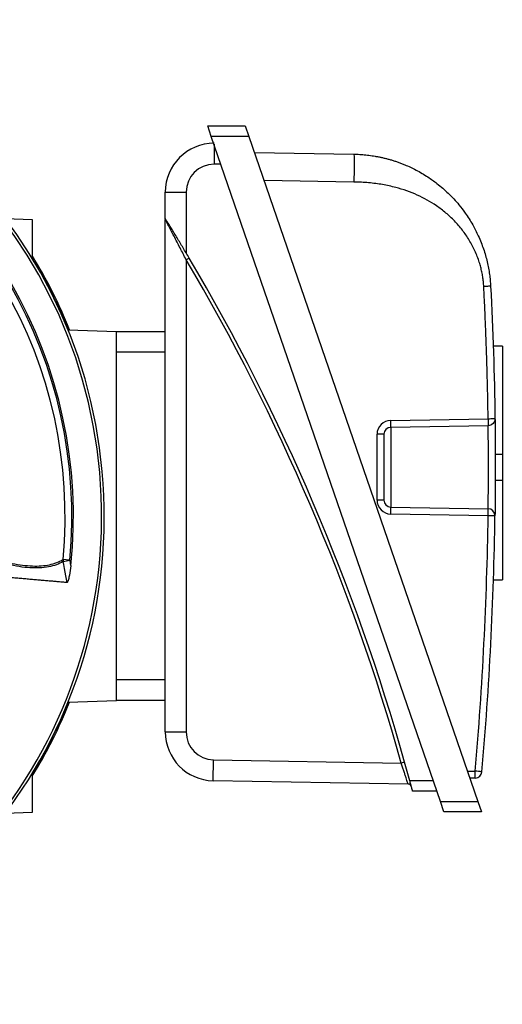
# Model space of a CAD drawing. Units: millimetres. Extents: x -690 to 420, y -420 to 420.
# Drawn here: x -559 to -490, y -70 to 71 of the extents above; entities that cross this region are included whole.
import ezdxf

# ---------------------------------------------------------------- set-up
doc = ezdxf.new("R2010")
doc.units = ezdxf.units.MM

msp = doc.modelspace()

# ---------------------------------------------------------------- linework, layer by layer
at = {"color": 7, "linetype": 'Continuous', "lineweight": 25}
for p, q in [((-531.85, 54.5), (-532.36, 56)), ((-532.36, 56), (-526.98, 56)), ((-526.98, 56), (-526.46, 54.5)), ((-526.46, 54.5), (-531.85, 54.5)), ((-498.96, -41), (-531.85, 54.5)), ((-526.46, 54.5), (-493.58, -41)), ((-525.67, 52.19), (-511.38, 51.94)), ((-511.38, 47.94), (-524.28, 48.17)), ((-538.46, 46.5), (-535.46, 46.5)), ((-538.46, 42.68), (-538.46, 46.5)), ((-535.46, 46.5), (-535.46, 37.76)), ((-561.44, 42.72), (-557.55, 42.58)), ((-557.55, 42.58), (-557.55, 36.97)), ((-538.46, -31.01), (-538.46, 42.55)), ((-535.03, 37.03), (-535.46, 36.78)), ((-535.46, 36.78), (-535.46, -31.01)), ((-552.42, 26.74), (-545.46, 26.5)), ((-545.46, -26.5), (-545.46, 26.5)), ((-545.46, 26.5), (-538.46, 26.5)), ((-490.07, 24.38), (-491.38, 24.38)), ((-490.07, 24.38), (-490.07, 8.85)), ((-538.46, 23.5), (-545.46, 23.5)), ((-506.09, 13.72), (-492.11, 13.96)), ((-492.11, 12.96), (-506.09, 12.72)), ((-508.06, 2.28), (-508.06, 11.72)), ((-507.07, 11.72), (-508.06, 11.72)), ((-507.07, 11.72), (-507.07, 2.28)), ((-506.09, 12.72), (-506.09, 1.28)), ((-491.08, 8.85), (-490.07, 8.85)), ((-490.07, 8.85), (-490.07, 5.15)), ((-491.08, 5.15), (-490.07, 5.15)), ((-490.07, 5.15), (-490.07, -9.17)), ((-507.07, 2.28), (-508.06, 2.28)), ((-506.09, 1.28), (-492.11, 1.04)), ((-492.11, 0.04), (-506.09, 0.28)), ((-552.18, -6.35), (-553.14, -6.26)), ((-553.12, -6.53), (-552.18, -6.35)), ((-491.34, -9.17), (-490.07, -9.17)), ((-545.46, -23.5), (-538.46, -23.5)), ((-552.42, -26.74), (-545.46, -26.5)), ((-538.46, -26.5), (-545.46, -26.5)), ((-538.46, -31.01), (-535.46, -31.01)), ((-531.58, -38.01), (-531.53, -35.01)), ((-531.53, -35.01), (-504.58, -35.48)), ((-504.1, -35.34), (-504.58, -35.48)), ((-495.07, -36.66), (-493.98, -36.64)), ((-557.55, -36.97), (-557.55, -42.58)), ((-503.6, -38.49), (-531.58, -38.01)), ((-493.98, -37.64), (-494.73, -37.65)), ((-499.48, -39.5), (-502.96, -39.5)), ((-498.45, -42.5), (-498.96, -41)), ((-498.96, -41), (-493.58, -41)), ((-493.58, -41), (-493.06, -42.5)), ((-557.55, -42.58), (-561.44, -42.72)), ((-493.06, -42.5), (-498.45, -42.5))]:
    msp.add_line(p, q, dxfattribs=at)
at = {"color": 8, "linetype": 'Continuous', "lineweight": 25}
for p, q in [((-531.46, 53.38), (-531.46, 50.5)), ((-530.47, 50.5), (-531.46, 50.5)), ((-503.36, -38), (-500, -38))]:
    msp.add_line(p, q, dxfattribs=at)
at = {"color": 7, "linetype": 'Continuous', "lineweight": 25, "flags": 128}
for points in [[(-491.13, 0.02), (-491.15, 0.02), (-491.2, 0.02), (-491.29, 0.02), (-491.41, 0.03), (-491.56, 0.03), (-491.73, 0.03), (-491.92, 0.03), (-492.11, 0.04)], [(-552.56, -9.57), (-552.74, -8.58), (-552.93, -7.55), (-553.03, -6.99), (-553.12, -6.53)], [(-552.18, -6.35), (-552.09, -6.82), (-552.03, -7.14)]]:
    msp.add_lwpolyline(points, dxfattribs=at)
at = {"color": 7, "linetype": 'Continuous', "lineweight": 25}
for centre, radius, start, end in [((-618.46, 0), 71.25, 280.2542, 259.7458), ((-618.46, 0), 70.86, 280.0939, 259.9061), ((-618.46, 0), 66.81, 353.8692, 66.1308), ((-618.46, 0), 65.62, 354.5259, 65.4741), ((-618.46, 0), 66.59, 354.5259, 65.4741), ((-531.46, 46.5), 7, 90, 180), ((-531.46, 46.5), 4, 90, 180), ((-618.46, 0), 71.46, 21.9687, 31.5356), ((-796.69, -117.6), 303.94, 30.5808, 30.7399), ((-796.69, -117.6), 303.44, 15.7017, 30.5808), ((-796.69, -117.6), 303.94, 15.7017, 30.5808), ((-506.06, 11.72), 2, 91, 180), ((-520.42, 13.22), 14.34, 358.0016, 1.9984), ((-506.07, 11.72), 1, 91, 180), ((-506.06, 2.28), 2, 180, 269), ((-506.07, 2.28), 1, 180, 269), ((-520.42, 0.78), 14.34, 358.0016, 1.9984), ((-989.83, 7), 497.77, 354.9707, 359.1984), ((-989.85, 7), 498.77, 354.9707, 359.1984), ((-506.44, 0.54), 14.34, 358.0016, 1.9984), ((-492.13, 0.04), 1, 359.1984, 89), ((-552.12, -6.31), 1.02, 177.2635, 192.3082), ((-618.46, 0), 71.46, 328.4644, 338.0313), ((-531.46, -31.01), 7, 180, 269), ((-531.46, -31.01), 4, 180, 269), ((-796.69, -117.6), 303.94, 15.1817, 15.7017), ((-508.3, -37.14), 14.34, 358.0016, 1.9984), ((-507.72, -195.61), 159.57, 84.7051, 85.0579), ((-493.99, -36.64), 1, 271, 354.9707), ((-503.61, -38.99), 0.5, 15.013, 89)]:
    msp.add_arc(centre, radius, start, end, dxfattribs=at)
at = {"color": 8, "linetype": 'Continuous', "lineweight": 25}
for radius, start, end in [(71.46, 21.9689, 31.5348), (71.29, 22.0313, 31.3053), (71.46, 328.4652, 338.0311), (71.29, 328.6947, 337.9687)]:
    msp.add_arc((-618.46, 0), radius, start, end, dxfattribs=at)
at = {"color": 7, "linetype": 'Continuous', "lineweight": 25}
for points, knots in [([(-511.38, 51.94), (-511.37, 51.94), (-511.36, 51.85), (-511.35, 51.47), (-511.35, 51.16), (-511.35, 50.38), (-511.35, 49.91), (-511.36, 48.92), (-511.37, 48.41), (-511.38, 47.94)], [0, 0, 0, 0, 0.25, 0.25, 0.5, 0.5, 0.75, 0.75, 1, 1, 1, 1]), ([(-511.38, 51.94), (-511.24, 51.94), (-510.96, 51.93), (-510.53, 51.91), (-510.1, 51.88), (-509.66, 51.84), (-509.22, 51.79), (-508.77, 51.73), (-508.32, 51.65), (-507.86, 51.57), (-507.4, 51.47), (-506.93, 51.36), (-506.46, 51.24), (-505.99, 51.11), (-505.51, 50.96), (-505.03, 50.79), (-504.55, 50.62), (-503.68, 50.27), (-502.39, 49.66), (-500.85, 48.76), (-499.29, 47.64), (-497.77, 46.33), (-496.44, 44.88), (-495.27, 43.36), (-494.33, 41.88), (-493.61, 40.45), (-493.12, 39.29), (-492.77, 38.34), (-492.48, 37.41), (-492.24, 36.49), (-492.05, 35.58), (-491.91, 34.7), (-491.81, 33.84), (-491.77, 33.27), (-491.75, 32.99)], [0, 0, 0, 0, 0.0139036, 0.0280256, 0.0423671, 0.0569291, 0.0717124, 0.0867179, 0.1019464, 0.1173987, 0.1330756, 0.1489778, 0.1651061, 0.1814609, 0.1980431, 0.2148533, 0.2318919, 0.2491596, 0.3084539, 0.374539, 0.4282928, 0.5002065, 0.5754264, 0.6258071, 0.6921464, 0.7510301, 0.7853954, 0.8188245, 0.8513216, 0.8828912, 0.9135381, 0.9432679, 0.9720863, 1, 1, 1, 1]), ([(-492.74, 32.93), (-492.74, 33.05), (-492.76, 33.29), (-492.79, 33.64), (-492.83, 33.99), (-492.88, 34.33), (-492.94, 34.68), (-493.01, 35.03), (-493.09, 35.38), (-493.17, 35.73), (-493.27, 36.07), (-493.51, 36.86), (-493.98, 38.07), (-494.8, 39.62), (-495.79, 41.06), (-496.91, 42.36), (-498.16, 43.52), (-499.89, 44.84), (-502.27, 46.17), (-504.61, 46.99), (-506.3, 47.39), (-507.26, 47.58), (-508.25, 47.73), (-509.27, 47.84), (-510.31, 47.91), (-511.02, 47.93), (-511.38, 47.94)], [0, 0, 0, 0, 0.013307, 0.026621, 0.039951, 0.053306, 0.066695, 0.080126, 0.093609, 0.107153, 0.120765, 0.134455, 0.20093, 0.267675, 0.33283, 0.398631, 0.462151, 0.526382, 0.646059, 0.76993, 0.80616, 0.84315, 0.880967, 0.919676, 0.959335, 1, 1, 1, 1]), ([(-535.46, 36.78), (-535.75, 37.36), (-536.04, 37.93), (-536.48, 38.77), (-536.62, 39.05), (-536.91, 39.61), (-537.06, 39.89), (-537.34, 40.43), (-537.48, 40.7), (-537.75, 41.21), (-537.88, 41.46), (-538.12, 41.92), (-538.23, 42.13), (-538.36, 42.37), (-538.4, 42.44), (-538.45, 42.53), (-538.46, 42.55), (-538.46, 42.55)], [0, 0, 0, 0, 0.25, 0.25, 0.375, 0.375, 0.5, 0.5, 0.625, 0.625, 0.75, 0.75, 0.875, 0.875, 0.9375, 0.9375, 1, 1, 1, 1]), ([(-535.46, 37.76), (-535.75, 38.25), (-536.04, 38.73), (-536.47, 39.44), (-536.61, 39.68), (-536.89, 40.14), (-537.03, 40.38), (-537.31, 40.83), (-537.45, 41.06), (-537.71, 41.48), (-537.83, 41.68), (-538.07, 42.07), (-538.18, 42.24), (-538.31, 42.46), (-538.35, 42.52), (-538.41, 42.62), (-538.43, 42.65), (-538.45, 42.68)], [0, 0, 0, 0, 0.25, 0.25, 0.375, 0.375, 0.5, 0.5, 0.625, 0.625, 0.75, 0.75, 0.875, 0.875, 0.9375, 0.9375, 1, 1, 1, 1]), ([(-491.75, 32.99), (-491.75, 32.99), (-491.78, 32.98), (-491.87, 32.98), (-491.95, 32.98), (-492.14, 32.97), (-492.25, 32.96), (-492.49, 32.95), (-492.62, 32.94), (-492.74, 32.93)], [0, 0, 0, 0, 0.25, 0.25, 0.5, 0.5, 0.75, 0.75, 1, 1, 1, 1]), ([(-492.11, 13.96), (-492.12, 14.67), (-492.14, 16.07), (-492.18, 18.18), (-492.24, 20.29), (-492.3, 22.4), (-492.37, 24.51), (-492.45, 26.61), (-492.53, 28.72), (-492.63, 30.83), (-492.7, 32.23), (-492.74, 32.93)], [0, 0, 0, 0, 0.111119, 0.222232, 0.333339, 0.444445, 0.555549, 0.666655, 0.777764, 0.888878, 1, 1, 1, 1]), ([(-492.11, 13.96), (-491.99, 13.97), (-491.87, 13.97), (-491.62, 13.97), (-491.51, 13.97), (-491.32, 13.98), (-491.24, 13.98), (-491.15, 13.98), (-491.13, 13.98), (-491.13, 13.98)], [0, 0, 0, 0, 0.25, 0.25, 0.5, 0.5, 0.75, 0.75, 1, 1, 1, 1]), ([(-491.13, 13.98), (-491.12, 13.72), (-491.23, 13.46), (-491.59, 13.08), (-491.85, 12.97), (-492.11, 12.96)], [0, 0, 0, 0, 0.5, 0.5, 1, 1, 1, 1]), ([(-492.11, 13.96), (-492.11, 13.83), (-492.1, 13.7), (-492.1, 13.46), (-492.1, 13.35), (-492.1, 13.16), (-492.1, 13.09), (-492.1, 12.99), (-492.11, 12.96), (-492.11, 12.96)], [0, 0, 0, 0, 0.25, 0.25, 0.5, 0.5, 0.75, 0.75, 1, 1, 1, 1]), ([(-492.11, 1.04), (-492.11, 1.04), (-492.11, 1.07), (-492.11, 1.23), (-492.1, 1.34), (-492.1, 1.57), (-492.1, 1.65), (-492.1, 1.84), (-492.1, 1.94), (-492.09, 2.26), (-492.09, 2.51), (-492.08, 3.06), (-492.08, 3.37), (-492.07, 3.85), (-492.07, 4.02), (-492.07, 4.36), (-492.07, 4.54), (-492.06, 5.08), (-492.06, 5.45), (-492.06, 6.22), (-492.06, 6.62), (-492.06, 7.39), (-492.06, 7.78), (-492.06, 8.36), (-492.06, 8.55), (-492.07, 8.92), (-492.07, 9.29), (-492.07, 9.64), (-492.07, 9.98), (-492.07, 10.15), (-492.08, 10.64), (-492.08, 10.94), (-492.09, 11.49), (-492.09, 11.74), (-492.1, 12.18), (-492.1, 12.36), (-492.1, 12.58), (-492.1, 12.65), (-492.11, 12.77), (-492.11, 12.81), (-492.11, 12.93), (-492.11, 12.96), (-492.11, 12.96)], [0, 0, 0, 0, 0.0625, 0.0625, 0.125, 0.125, 0.15625, 0.15625, 0.1875, 0.1875, 0.25, 0.25, 0.3125, 0.3125, 0.34375, 0.34375, 0.375, 0.375, 0.4375, 0.4375, 0.5, 0.5, 0.5625, 0.5625, 0.59375, 0.59375, 0.625, 0.65625, 0.65625, 0.6875, 0.6875, 0.75, 0.75, 0.8125, 0.8125, 0.875, 0.875, 0.90625, 0.90625, 0.9375, 0.9375, 1, 1, 1, 1]), ([(-491.13, 13.98), (-491.13, 13.98), (-491.13, 13.93), (-491.12, 13.8), (-491.12, 13.74), (-491.12, 13.61), (-491.12, 13.53), (-491.12, 13.27), (-491.11, 13.06), (-491.11, 12.55), (-491.11, 12.25), (-491.1, 11.61), (-491.1, 11.26), (-491.09, 10.69), (-491.09, 10.49), (-491.09, 10.09), (-491.08, 9.67), (-491.08, 9.25), (-491.08, 8.81), (-491.08, 8.59), (-491.08, 7.91), (-491.08, 7.46), (-491.08, 6.55), (-491.08, 6.09), (-491.08, 5.19), (-491.08, 4.76), (-491.09, 4.13), (-491.09, 3.92), (-491.09, 3.51), (-491.09, 3.32), (-491.1, 2.75), (-491.1, 2.4), (-491.11, 1.75), (-491.11, 1.46), (-491.11, 1.08), (-491.11, 0.96), (-491.12, 0.74), (-491.12, 0.64), (-491.12, 0.38), (-491.12, 0.25), (-491.13, 0.07), (-491.13, 0.02), (-491.13, 0.02)], [0, 0, 0, 0, 0.0625, 0.0625, 0.09375, 0.09375, 0.125, 0.125, 0.1875, 0.1875, 0.25, 0.25, 0.3125, 0.3125, 0.34375, 0.34375, 0.375, 0.40625, 0.40625, 0.4375, 0.4375, 0.5, 0.5, 0.5625, 0.5625, 0.625, 0.625, 0.65625, 0.65625, 0.6875, 0.6875, 0.75, 0.75, 0.8125, 0.8125, 0.84375, 0.84375, 0.875, 0.875, 0.9375, 0.9375, 1, 1, 1, 1]), ([(-553.12, -6.53), (-553.42, -6.71), (-553.74, -6.87), (-554.44, -7.13), (-554.82, -7.23), (-555.62, -7.38), (-556.04, -7.43), (-556.93, -7.48), (-557.4, -7.47), (-558.87, -7.39), (-559.93, -7.22), (-562.21, -6.69), (-563.43, -6.33), (-564.73, -5.86)], [0, 0, 0, 0, 0.125, 0.125, 0.25, 0.25, 0.375, 0.375, 0.5, 0.5, 0.75, 0.75, 1, 1, 1, 1]), ([(-563.77, -5.91), (-562.59, -6.3), (-561.48, -6.6), (-559.92, -6.92), (-559.42, -7), (-558.45, -7.12), (-557.98, -7.16), (-556.64, -7.21), (-555.82, -7.15), (-554.72, -6.92), (-554.37, -6.82), (-553.72, -6.57), (-553.42, -6.43), (-553.14, -6.26)], [0, 0, 0, 0, 0.25, 0.25, 0.375, 0.375, 0.5, 0.5, 0.75, 0.75, 0.875, 0.875, 1, 1, 1, 1]), ([(-552.03, -7.14), (-552.08, -7.59), (-552.14, -8.04), (-552.26, -8.7), (-552.3, -8.92), (-552.39, -9.23), (-552.42, -9.33), (-552.47, -9.45), (-552.48, -9.49), (-552.52, -9.54), (-552.54, -9.56), (-552.56, -9.56)], [0, 0, 0, 0, 0.5, 0.5, 0.75, 0.75, 0.875, 0.875, 0.9375, 0.9375, 1, 1, 1, 1]), ([(-552.56, -9.57), (-552.66, -9.56), (-552.85, -9.54), (-553.16, -9.51), (-553.47, -9.49), (-553.79, -9.46), (-554.12, -9.43), (-554.45, -9.4), (-554.79, -9.37), (-555.14, -9.34), (-555.49, -9.31), (-555.84, -9.28), (-556.2, -9.25), (-556.57, -9.22), (-556.94, -9.18), (-557.31, -9.15), (-557.69, -9.12), (-558.07, -9.08), (-558.46, -9.05), (-558.85, -9.02), (-559.24, -8.98), (-559.64, -8.95), (-560.04, -8.91), (-560.44, -8.88), (-560.84, -8.84), (-561.25, -8.81), (-561.65, -8.77), (-562.06, -8.74), (-562.47, -8.7), (-562.89, -8.67), (-563.3, -8.63), (-563.71, -8.59), (-563.99, -8.57), (-564.13, -8.56)], [0, 0, 0, 0, 0.0366002, 0.0729108, 0.1089319, 0.1446634, 0.1801054, 0.2152579, 0.2501209, 0.2846944, 0.3189784, 0.3529729, 0.3866779, 0.4200935, 0.4532196, 0.4860562, 0.5186035, 0.5508612, 0.5828296, 0.6145085, 0.645898, 0.6769981, 0.7078088, 0.7383301, 0.7685621, 0.7985046, 0.8281577, 0.8575215, 0.8865959, 0.915381, 0.9438767, 0.972083, 1, 1, 1, 1]), ([(-503.6, -38.49), (-503.6, -38.49), (-503.61, -38.47), (-503.64, -38.39), (-503.66, -38.33), (-503.71, -38.17), (-503.74, -38.07), (-503.81, -37.85), (-503.85, -37.72), (-503.94, -37.44), (-503.99, -37.28), (-504.1, -36.95), (-504.15, -36.78), (-504.27, -36.42), (-504.33, -36.24), (-504.45, -35.86), (-504.52, -35.67), (-504.58, -35.48)], [0, 0, 0, 0, 0.125, 0.125, 0.25, 0.25, 0.375, 0.375, 0.5, 0.5, 0.625, 0.625, 0.75, 0.75, 0.875, 0.875, 1, 1, 1, 1]), ([(-502.96, -39.5), (-502.96, -39.5), (-502.96, -39.49), (-502.97, -39.45), (-502.98, -39.42), (-503, -39.34), (-503.01, -39.3), (-503.04, -39.19), (-503.06, -39.12), (-503.12, -38.91), (-503.16, -38.75), (-503.26, -38.39), (-503.31, -38.19), (-503.36, -38)], [0, 0, 0, 0, 0.125, 0.125, 0.25, 0.25, 0.375, 0.375, 0.5, 0.5, 0.75, 0.75, 1, 1, 1, 1])]:
    msp.add_open_spline(points, degree=3, knots=knots, dxfattribs=at)
for points in [[(-538.46, 42.68), (-538.46, 42.7), (-538.46, 42.69), (-538.45, 42.68)], [(-538.46, 42.68), (-538.46, 42.66), (-538.46, 42.62), (-538.46, 42.55)], [(-491.75, 32.99), (-491.42, 26.66), (-491.22, 20.32), (-491.13, 13.98)]]:
    msp.add_open_spline(points, degree=3, dxfattribs=at)

doc.saveas('drawing.dxf')
